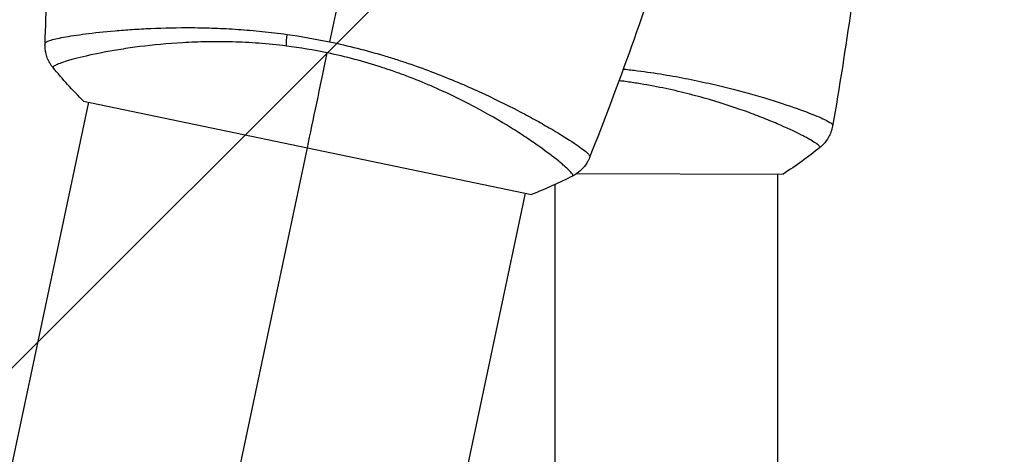
# Model space of a CAD drawing. Units: millimetres. Extents: x -4875 to 5663, y -3692 to 4503.
# Drawn here: x -46 to 38, y -128 to -91 of the extents above; entities that cross this region are included whole.
import ezdxf

# ---------------------------------------------------------------- set-up
doc = ezdxf.new("R2010")
doc.units = ezdxf.units.MM
doc.header["$LTSCALE"] = 20
doc.linetypes.add('HIDDEN', pattern=[9.525, 6.35, -3.175])
doc.layers.add('2d', color=230, linetype='Continuous')
doc.layers.add('AS-Free_Space_Hatch', color=31, linetype='HIDDEN')

msp = doc.modelspace()

# ---------------------------------------------------------------- hatches: boundary and pattern name
at = {"layer": 'AS-Free_Space_Hatch'}
h = msp.add_hatch(dxfattribs=at)
h.set_pattern_fill('ANSI31', color=256, scale=100)
h.set_pattern_definition([(45, (-2874.98, 1541), (-224.506, 224.506), [])])
edge = h.paths.add_edge_path()
edge.add_arc((-19, 541), 1000, 70.093582, 90, ccw=False)
edge.add_line((321.485, 1481.25), (-191.231, 2369.3))
edge.add_arc((674.794, 2869.3), 1000, 30, 210, ccw=False)
edge.add_line((1540.82, 3369.3), (2416.546, 1852.498))
edge.add_arc((1550.521, 1352.498), 1000, -32.751704, 30, ccw=False)
edge.add_arc((1550.52, 270.5), 1000, 30, 32.751607, ccw=False)
edge.add_arc((1550.52, 270.5), 1000, 27.914157, 30, ccw=False)
edge.add_line((2434.17, 738.648), (2559.251, 510.645))
edge.add_line((2559.251, 510.645), (3857.083, 169.429))
edge.add_arc((3618.237, -801.629), 1000, 30, 76.181526, ccw=False)
edge.add_arc((3618.237, -801.629), 1000, -105.55207, 30, ccw=False)
edge.add_line((3350.122, -1765.016), (2705.514, -1585.619))
edge.add_line((2705.514, -1585.619), (2042.22, -1407.89))
edge.add_arc((2629.816, 603.336), 2095.304, 211.706395, 253.713839, ccw=False)
edge.add_line((847.231, -497.886), (707.094, -266.746))
edge.add_arc((1550.52, 270.5), 1000, 210, 212.496354, ccw=False)
edge.add_arc((1550.52, 270.5), 1000, 207.440371, 210, ccw=False)
edge.add_arc((-19, 541), 1000, 270, 313.00239, ccw=False)
edge.add_line((-19, -459), (-2874.977, -459))
edge.add_arc((-2874.977, 541), 1000, 90, 270, ccw=False)
edge.add_line((-2874.977, 1541), (-19, 1541))

# ---------------------------------------------------------------- linework, layer by layer
at = {"layer": '2d'}
for p, q in [((-38.614, -91.909), (-38.614, -91.909)), ((-19.574, -93.701), (-19.574, -93.701)), ((-110.547, -432.803), (-39.882, -97.916)), ((-40.342, -97.82), (-2.165, -105.79)), ((18.806, -97.9), (18.806, -97.9)), ((-1.414, -99.663), (-1.414, -99.663)), ((-21.283, -101.799), (-42.605, -202.847)), ((1.282, -104.003), (1.282, -104.003)), ((1.689, -104.004), (19.276, -104.042)), ((18.806, -313.498), (18.806, -104.04)), ((-0.194, -104.951), (-0.194, -331.633)), ((-62.617, -389.711), (-2.684, -105.682))]:
    msp.add_line(p, q, dxfattribs=at)
for centre, major_axis, ratio, start_param, end_param in [((4484.968, -5139.631), (0.107, 7288.59), 0.93983, 0.696957, 0.88354), ((4484.968, -5139.631), (0.106, 7238.59), 0.93983, 0.696957, 0.88354), ((4485.481, -5139.631), (0.106, 7238.59), 0.93983, 0.696957, 0.88354), ((4485.515, -5139.631), (0.106, 7238.59), 0.93983, 0.696957, 0.88354), ((4486.027, -5139.631), (0.106, 7238.59), 0.93983, 0.696957, 0.88354), ((-3546.28, 2360.178), (-4757.995, 0.047), 0.848771, 2.21982, 2.557011)]:
    msp.add_ellipse(centre, major_axis=major_axis, ratio=ratio, start_param=start_param, end_param=end_param, dxfattribs=at)
at = {"layer": '2d', "extrusion": (0, 0, -1)}
for centre, major_axis, ratio, start_param, end_param in [((-3546.28, 2360.971), (-4757.995, 0.047), 0.848771, 3.726175, 4.063365), ((-3546.28, 2360.125), (-4757.995, 0.047), 0.848771, 3.726175, 4.063365), ((-3546.28, 2359.332), (-4757.995, 0.047), 0.848771, 3.726175, 4.065406), ((-22.405, -91.565), (0.377, 2.976), 0.174612, 4.139839, 4.499127)]:
    msp.add_ellipse(centre, major_axis=major_axis, ratio=ratio, start_param=start_param, end_param=end_param, dxfattribs=at)
at = {"layer": '2d'}
for points in [[(-14.021, -67.161), (-15.816, -75.759), (-17.599, -84.301), (-19.366, -92.763)], [(26.299, -79.822), (25.589, -86.561), (24.648, -93.279), (23.477, -99.955)], [(9.612, -83.491), (7.554, -89.947), (5.272, -96.337), (2.776, -102.637)], [(-43.608, -92.955), (-43.51, -90.085), (-43.369, -87.217), (-43.187, -84.352)], [(-22.992, -92.131), (-21.788, -92.3), (-20.579, -92.509), (-19.366, -92.763)], [(-43.608, -92.955), (-43.608, -92.949), (-43.603, -92.932), (-43.6, -92.877)], [(-19.562, -93.703), (-20.727, -93.46), (-21.889, -93.268), (-23.046, -93.122)], [(-21.253, -101.805), (-20.76, -99.442), (-20.191, -96.715), (-19.562, -93.703)], [(-40.342, -97.82), (-41.257, -96.902), (-42.136, -95.926), (-42.926, -94.966)], [(23.484, -99.878), (23.477, -99.933), (23.478, -99.95), (23.477, -99.955)], [(22.394, -101.783), (21.423, -102.559), (20.361, -103.332), (19.276, -104.042)], [(22.394, -101.783), (22.394, -101.783), (22.394, -101.783), (22.394, -101.783)], [(2.799, -102.564), (2.78, -102.615), (2.778, -102.632), (2.775, -102.638)], [(1.345, -104.209), (0.238, -104.772), (-0.958, -105.314), (-2.165, -105.79)], [(1.345, -104.209), (1.346, -104.209), (1.346, -104.208), (1.346, -104.208)]]:
    msp.add_open_spline(points, degree=3, dxfattribs=at)
for points, knots in [([(-43.6, -92.877), (-43.597, -92.84), (-43.56, -92.804), (-43.422, -92.725), (-43.321, -92.684), (-42.924, -92.557), (-42.535, -92.466), (-41.767, -92.323), (-41.479, -92.274), (-40.852, -92.178), (-40.512, -92.131), (-39.415, -91.99), (-38.58, -91.899), (-37.174, -91.776), (-36.682, -91.739), (-35.663, -91.672), (-35.135, -91.643), (-33.492, -91.571), (-32.321, -91.545), (-30.444, -91.558), (-29.802, -91.571), (-28.501, -91.618), (-27.839, -91.653), (-26.492, -91.745), (-25.808, -91.803), (-24.415, -91.945), (-23.703, -92.031), (-22.992, -92.131)], [-0.00000006, -0.00000006, -0.00000006, -0.00000006, 0.00219288, 0.00219288, 0.00438582, 0.00438582, 0.0087717, 0.0087717, 0.01096464, 0.01096464, 0.01315758, 0.01315758, 0.01754347, 0.01754347, 0.01973641, 0.01973641, 0.02192935, 0.02192935, 0.02631523, 0.02631523, 0.02850817, 0.02850817, 0.03070111, 0.03070111, 0.03289405, 0.03289405, 0.03508699, 0.03508699, 0.03508699, 0.03508699]), ([(-42.926, -94.966), (-43.132, -94.716), (-43.298, -94.429), (-43.469, -93.981), (-43.514, -93.828), (-43.572, -93.551), (-43.59, -93.428), (-43.61, -93.183), (-43.612, -93.059), (-43.608, -92.955)], [0, 0, 0, 0, 0.0971513, 0.0971513, 0.1448169, 0.1448169, 0.1834669, 0.1834669, 0.2252164, 0.2252164, 0.2252164, 0.2252164]), ([(-23.046, -93.122), (-23.833, -93.023), (-24.621, -92.946), (-26.155, -92.832), (-26.906, -92.795), (-28.379, -92.754), (-29.1, -92.751), (-30.16, -92.769), (-30.511, -92.779), (-31.199, -92.804), (-31.537, -92.82), (-33.192, -92.913), (-34.413, -93.033), (-36.1, -93.248), (-36.64, -93.326), (-37.661, -93.489), (-38.138, -93.573), (-39.474, -93.828), (-40.238, -94), (-41.028, -94.204), (-41.178, -94.244), (-41.458, -94.322), (-41.589, -94.36), (-41.953, -94.47), (-42.159, -94.539), (-42.499, -94.664), (-42.633, -94.72), (-42.777, -94.796), (-42.816, -94.82), (-42.875, -94.863), (-42.895, -94.881), (-42.91, -94.911), (-42.912, -94.921), (-42.918, -94.934), (-42.921, -94.939), (-42.928, -94.95), (-42.93, -94.954), (-42.929, -94.961), (-42.928, -94.964), (-42.926, -94.966)], [0.08462881, 0.08462881, 0.08462881, 0.08462881, 0.08705078, 0.08705078, 0.08947276, 0.08947276, 0.09189473, 0.09189473, 0.09310572, 0.09310572, 0.09431671, 0.09431671, 0.09916066, 0.09916066, 0.10158263, 0.10158263, 0.10400461, 0.10400461, 0.10884856, 0.10884856, 0.11005954, 0.11005954, 0.11127053, 0.11127053, 0.11369251, 0.11369251, 0.11611448, 0.11611448, 0.11732547, 0.11732547, 0.11853646, 0.11853646, 0.11914195, 0.11914195, 0.11974744, 0.11974744, 0.12095843, 0.12095843, 0.12162508, 0.12162508, 0.12162508, 0.12162508]), ([(-19.366, -92.763), (-18.573, -92.928), (-17.791, -93.111), (-16.251, -93.503), (-15.492, -93.713), (-14.37, -94.048), (-13.999, -94.164), (-13.261, -94.401), (-12.894, -94.523), (-11.81, -94.895), (-11.109, -95.151), (-9.749, -95.674), (-9.09, -95.942), (-7.81, -96.483), (-7.186, -96.758), (-5.398, -97.576), (-4.313, -98.115), (-2.828, -98.888), (-2.356, -99.141), (-1.468, -99.63), (-1.055, -99.864), (0.094, -100.532), (0.741, -100.932), (1.53, -101.449), (1.764, -101.609), (2.158, -101.892), (2.321, -102.017), (2.577, -102.233), (2.671, -102.324), (2.788, -102.471), (2.812, -102.525), (2.799, -102.564)], [0.03880076, 0.03880076, 0.03880076, 0.03880076, 0.04122708, 0.04122708, 0.0436534, 0.0436534, 0.04486656, 0.04486656, 0.04607972, 0.04607972, 0.04850604, 0.04850604, 0.05093236, 0.05093236, 0.05335868, 0.05335868, 0.05821132, 0.05821132, 0.06063764, 0.06063764, 0.06306396, 0.06306396, 0.0679166, 0.0679166, 0.07034292, 0.07034292, 0.07276924, 0.07276924, 0.07519556, 0.07519556, 0.07762188, 0.07762188, 0.07762188, 0.07762188]), ([(1.346, -104.208), (1.348, -104.207), (1.35, -104.205), (1.354, -104.2), (1.353, -104.195), (1.352, -104.182), (1.351, -104.177), (1.351, -104.163), (1.352, -104.153), (1.352, -104.121), (1.341, -104.096), (1.287, -104.004), (1.222, -103.919), (1.026, -103.712), (0.898, -103.587), (0.657, -103.371), (0.569, -103.294), (0.376, -103.13), (0.271, -103.042), (-0.291, -102.585), (-0.858, -102.153), (-1.884, -101.425), (-2.256, -101.169), (-3.062, -100.635), (-3.497, -100.355), (-4.876, -99.501), (-5.896, -98.907), (-7.593, -98.005), (-8.191, -97.702), (-9.426, -97.106), (-10.065, -96.813), (-11.387, -96.241), (-12.072, -95.962), (-13.135, -95.559), (-13.497, -95.427), (-14.225, -95.171), (-14.592, -95.047), (-15.704, -94.688), (-16.457, -94.466), (-17.989, -94.057), (-18.769, -93.869), (-19.562, -93.703)], [0.04049986, 0.04049986, 0.04049986, 0.04049986, 0.04112082, 0.04112082, 0.04233145, 0.04233145, 0.04293677, 0.04293677, 0.04354209, 0.04354209, 0.04475273, 0.04475273, 0.04717401, 0.04717401, 0.04959529, 0.04959529, 0.05080593, 0.05080593, 0.05201656, 0.05201656, 0.05685912, 0.05685912, 0.0592804, 0.0592804, 0.06170168, 0.06170168, 0.06654423, 0.06654423, 0.06896551, 0.06896551, 0.07138679, 0.07138679, 0.07380806, 0.07380806, 0.0750187, 0.0750187, 0.07622934, 0.07622934, 0.07865062, 0.07865062, 0.0810719, 0.0810719, 0.0810719, 0.0810719]), ([(5.651, -95.083), (5.674, -95.086), (5.697, -95.088), (6.105, -95.132), (6.49, -95.177), (7.627, -95.323), (8.365, -95.432), (9.802, -95.669), (10.502, -95.797), (11.865, -96.068), (12.532, -96.212), (14.448, -96.651), (15.62, -96.96), (17.23, -97.416), (17.744, -97.569), (18.712, -97.868), (19.164, -98.014), (20.425, -98.435), (21.139, -98.696), (22.017, -99.043), (22.278, -99.152), (22.721, -99.35), (22.906, -99.439), (23.2, -99.599), (23.31, -99.669), (23.455, -99.789), (23.49, -99.837), (23.484, -99.878)], [0.04479329, 0.04479329, 0.04479329, 0.04479329, 0.04486656, 0.04486656, 0.04607972, 0.04607972, 0.04850604, 0.04850604, 0.05093236, 0.05093236, 0.05335868, 0.05335868, 0.05821132, 0.05821132, 0.06063764, 0.06063764, 0.06306396, 0.06306396, 0.0679166, 0.0679166, 0.07034292, 0.07034292, 0.07276924, 0.07276924, 0.07519556, 0.07519556, 0.07762188, 0.07762188, 0.07762188, 0.07762188]), ([(22.394, -101.783), (22.396, -101.781), (22.398, -101.779), (22.4, -101.772), (22.399, -101.768), (22.395, -101.756), (22.393, -101.751), (22.39, -101.737), (22.389, -101.727), (22.382, -101.696), (22.367, -101.673), (22.295, -101.594), (22.214, -101.525), (21.981, -101.361), (21.83, -101.265), (21.55, -101.102), (21.448, -101.044), (21.226, -100.922), (21.106, -100.858), (20.463, -100.524), (19.821, -100.216), (18.669, -99.71), (18.253, -99.535), (17.355, -99.174), (16.872, -98.988), (15.349, -98.43), (14.23, -98.055), (12.385, -97.516), (11.738, -97.34), (10.408, -97.006), (9.724, -96.848), (8.313, -96.555), (7.586, -96.421), (6.463, -96.241), (6.082, -96.184), (5.562, -96.114), (5.424, -96.096), (5.285, -96.079)], [0.04049986, 0.04049986, 0.04049986, 0.04049986, 0.04112082, 0.04112082, 0.04233145, 0.04233145, 0.04293677, 0.04293677, 0.04354209, 0.04354209, 0.04475273, 0.04475273, 0.04717401, 0.04717401, 0.04959529, 0.04959529, 0.05080593, 0.05080593, 0.05201656, 0.05201656, 0.05685912, 0.05685912, 0.0592804, 0.0592804, 0.06170168, 0.06170168, 0.06654423, 0.06654423, 0.06896551, 0.06896551, 0.07138679, 0.07138679, 0.07380806, 0.07380806, 0.0750187, 0.0750187, 0.07545516, 0.07545516, 0.07545516, 0.07545516]), ([(23.477, -99.956), (23.465, -100.025), (23.448, -100.104), (23.404, -100.277), (23.374, -100.372), (23.287, -100.612), (23.22, -100.759), (23.019, -101.121), (22.864, -101.331), (22.595, -101.611), (22.497, -101.7), (22.394, -101.783)], [0, 0, 0, 0, 0.0280924, 0.0280924, 0.0591779, 0.0591779, 0.1075172, 0.1075172, 0.1846424, 0.1846424, 0.22429, 0.22429, 0.22429, 0.22429]), ([(23.477, -99.955), (23.477, -99.955), (23.477, -99.956), (23.477, -99.956), (23.477, -99.956), (23.477, -99.956)], [0.00233076358, 0.00233076358, 0.00233076358, 0.00233076358, 0.00233614505, 0.00233614505, 0.00234726556, 0.00234726556, 0.00234726556, 0.00234726556]), ([(2.775, -102.638), (2.75, -102.703), (2.717, -102.778), (2.639, -102.938), (2.591, -103.025), (2.457, -103.243), (2.362, -103.373), (2.091, -103.686), (1.897, -103.861), (1.577, -104.081), (1.463, -104.149), (1.346, -104.208)], [0, 0, 0, 0, 0.0280924, 0.0280924, 0.0591779, 0.0591779, 0.1075172, 0.1075172, 0.1846424, 0.1846424, 0.22429, 0.22429, 0.22429, 0.22429]), ([(2.775, -102.638), (2.775, -102.638), (2.775, -102.638), (2.775, -102.638), (2.775, -102.638), (2.775, -102.638)], [0.00233076358, 0.00233076358, 0.00233076358, 0.00233076358, 0.00233614505, 0.00233614505, 0.00234726556, 0.00234726556, 0.00234726556, 0.00234726556])]:
    msp.add_open_spline(points, degree=3, knots=knots, dxfattribs=at)

doc.saveas('drawing.dxf')
